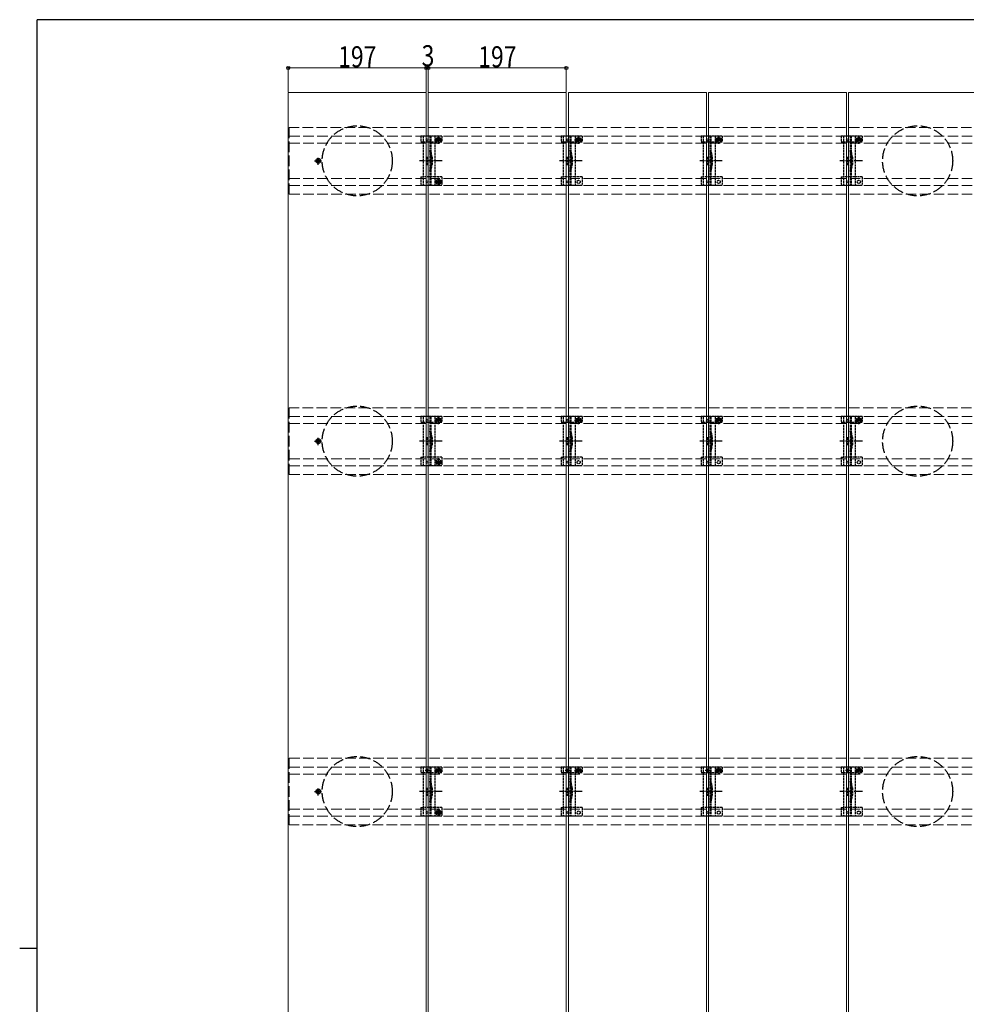
# Model space of a CAD drawing. Units: millimetres. Extents: x 125 to 5364, y 38 to 2898.
# Drawn here: x 125 to 1476, y 1468 to 2872 of the extents above; entities that cross this region are included whole.
import ezdxf

# ---------------------------------------------------------------- set-up
doc = ezdxf.new("R2010")
doc.units = ezdxf.units.MM
doc.linetypes.add('YCENTER_1', pattern=[13, 10, -1, 1, -1])
doc.linetypes.add('YHIDDEN_1', pattern=[4, 3, -1])
for name, color, linetype, lineweight in [('FRAME', 3, 'Continuous', 30), ('YKK_11E', 7, 'Continuous', 13), ('YKK_12', 2, 'Continuous', 13), ('YKK_13', 4, 'Continuous', 30), ('YKK_D', 6, 'Continuous', 13)]:
    doc.layers.add(name, color=color, linetype=linetype, lineweight=lineweight)
doc.styles.add('text-b', font='extslim2.shx', dxfattribs={"width": 0.8, "bigfont": 'extfont2.shx'})

msp = doc.modelspace()

# ---------------------------------------------------------------- linework, layer by layer
at = {"layer": 'FRAME'}
for p, q in [((4050, 2872.5), (150, 2872.5)), ((150, 222.5), (150, 2872.5)), ((125, 1547.5), (150, 1547.5))]:
    msp.add_line(p, q, dxfattribs=at)
at = {"layer": 'YKK_11E', "linetype": 'YHIDDEN_1', "ltscale": 5}
for p, q in [((2303.8, 2718.6), (509.8, 2718.6)), ((509.8, 2718.6), (509.8, 2623.6)), ((509.8, 2706.1), (2303.8, 2706.1)), ((509.8, 2696.1), (2303.8, 2696.1)), ((509.8, 2646.1), (2303.8, 2646.1)), ((509.8, 2636.1), (2303.8, 2636.1)), ((509.8, 2623.6), (2303.8, 2623.6)), ((2303.8, 2318.6), (509.8, 2318.6)), ((509.8, 2318.6), (509.8, 2223.6)), ((509.8, 2306.1), (2303.8, 2306.1)), ((509.8, 2296.1), (2303.8, 2296.1)), ((509.8, 2246.1), (2303.8, 2246.1)), ((509.8, 2236.1), (2303.8, 2236.1)), ((509.8, 2223.6), (2303.8, 2223.6)), ((509.8, 1723.6), (509.8, 1818.6)), ((509.8, 1818.6), (2303.8, 1818.6)), ((509.8, 1806.1), (2303.8, 1806.1)), ((509.8, 1796.1), (2303.8, 1796.1)), ((509.8, 1746.1), (2303.8, 1746.1)), ((509.8, 1736.1), (2303.8, 1736.1)), ((2303.8, 1723.6), (509.8, 1723.6))]:
    msp.add_line(p, q, dxfattribs=at)
at = {"layer": 'YKK_12'}
for p, q in [((508.3, 2768.6), (705.3, 2768.6)), ((508.3, 773.6), (508.3, 2768.6)), ((705.3, 2768.6), (705.3, 773.6)), ((708.3, 2768.6), (905.3, 2768.6)), ((708.3, 773.6), (708.3, 2768.6)), ((905.3, 2768.6), (905.3, 773.6)), ((908.3, 2768.6), (1105.3, 2768.6)), ((908.3, 773.6), (908.3, 2768.6)), ((1105.3, 2768.6), (1105.3, 773.6)), ((1108.3, 2768.6), (1305.3, 2768.6)), ((1108.3, 773.6), (1108.3, 2768.6)), ((1305.3, 2768.6), (1305.3, 773.6)), ((1308.3, 2768.6), (1505.3, 2768.6)), ((1308.3, 773.6), (1308.3, 2768.6))]:
    msp.add_line(p, q, dxfattribs=at)
at = {"layer": 'YKK_13', "linetype": 'YHIDDEN_1'}
for p, q in [((697.8, 2706.1), (697.8, 2698.3)), ((727.8, 2706.1), (697.8, 2706.1)), ((697.8, 2698.3), (700.8, 2698.3)), ((700.8, 2706.1), (700.8, 2636.1)), ((700.9, 2698.3), (717.8, 2698.3)), ((710.3, 2706.1), (710.3, 2636.1)), ((711.8, 2706.1), (711.8, 2636.1)), ((717.1, 2701), (728.6, 2701)), ((717.8, 2706.1), (717.8, 2636.1)), ((717.8, 2698.3), (720.6, 2698.3)), ((720.6, 2701.1), (720.6, 2698.3)), ((721.6, 2701.4), (720.8, 2701.4)), ((720.8, 2701.4), (720.8, 2700.6)), ((720.8, 2700.6), (721.6, 2700.6)), ((723.2, 2703.1), (722.4, 2703.1)), ((722.4, 2703.1), (722.4, 2702.2)), ((722.4, 2699.8), (722.4, 2699)), ((722.4, 2699), (723.2, 2699)), ((722.8, 2695.3), (722.8, 2706.8)), ((723.2, 2702.2), (723.2, 2703.1)), ((723.2, 2699), (723.2, 2699.8)), ((724.9, 2701.4), (724.1, 2701.4)), ((724.1, 2700.6), (724.9, 2700.6)), ((724.9, 2700.6), (724.9, 2701.4)), ((725.1, 2701.1), (725.1, 2698.3)), ((725.1, 2698.3), (727.8, 2698.3)), ((727.8, 2706.1), (727.8, 2698.3)), ((897.8, 2706.1), (897.8, 2698.3)), ((927.8, 2706.1), (897.8, 2706.1)), ((897.8, 2698.3), (900.8, 2698.3)), ((900.8, 2706.1), (900.8, 2636.1)), ((900.9, 2698.3), (917.8, 2698.3)), ((910.3, 2706.1), (910.3, 2636.1)), ((911.8, 2706.1), (911.8, 2636.1)), ((917.1, 2701), (928.6, 2701)), ((917.8, 2706.1), (917.8, 2636.1)), ((917.8, 2698.3), (920.6, 2698.3)), ((920.6, 2701.1), (920.6, 2698.3)), ((921.6, 2701.4), (920.8, 2701.4)), ((920.8, 2701.4), (920.8, 2700.6)), ((920.8, 2700.6), (921.6, 2700.6)), ((923.2, 2703.1), (922.4, 2703.1)), ((922.4, 2703.1), (922.4, 2702.2)), ((922.4, 2699.8), (922.4, 2699)), ((922.4, 2699), (923.2, 2699)), ((922.8, 2695.3), (922.8, 2706.8)), ((923.2, 2702.2), (923.2, 2703.1)), ((923.2, 2699), (923.2, 2699.8)), ((924.9, 2701.4), (924.1, 2701.4)), ((924.1, 2700.6), (924.9, 2700.6)), ((924.9, 2700.6), (924.9, 2701.4)), ((925.1, 2701.1), (925.1, 2698.3)), ((925.1, 2698.3), (927.8, 2698.3)), ((927.8, 2706.1), (927.8, 2698.3)), ((1097.8, 2706.1), (1097.8, 2698.3)), ((1127.8, 2706.1), (1097.8, 2706.1)), ((1097.8, 2698.3), (1100.8, 2698.3)), ((1100.8, 2706.1), (1100.8, 2636.1)), ((1100.9, 2698.3), (1117.8, 2698.3)), ((1110.3, 2706.1), (1110.3, 2636.1)), ((1111.8, 2706.1), (1111.8, 2636.1)), ((1117.1, 2701), (1128.6, 2701)), ((1117.8, 2706.1), (1117.8, 2636.1)), ((1117.8, 2698.3), (1120.6, 2698.3)), ((1120.6, 2701.1), (1120.6, 2698.3)), ((1121.6, 2701.4), (1120.8, 2701.4)), ((1120.8, 2701.4), (1120.8, 2700.6)), ((1120.8, 2700.6), (1121.6, 2700.6)), ((1123.2, 2703.1), (1122.4, 2703.1)), ((1122.4, 2703.1), (1122.4, 2702.2)), ((1122.4, 2699.8), (1122.4, 2699)), ((1122.4, 2699), (1123.2, 2699)), ((1122.8, 2695.3), (1122.8, 2706.8)), ((1123.2, 2702.2), (1123.2, 2703.1)), ((1123.2, 2699), (1123.2, 2699.8)), ((1124.9, 2701.4), (1124.1, 2701.4)), ((1124.1, 2700.6), (1124.9, 2700.6)), ((1124.9, 2700.6), (1124.9, 2701.4)), ((1125.1, 2701.1), (1125.1, 2698.3)), ((1125.1, 2698.3), (1127.8, 2698.3)), ((1127.8, 2706.1), (1127.8, 2698.3)), ((1297.8, 2706.1), (1297.8, 2698.3)), ((1327.8, 2706.1), (1297.8, 2706.1)), ((1297.8, 2698.3), (1300.8, 2698.3)), ((1300.8, 2706.1), (1300.8, 2636.1)), ((1300.9, 2698.3), (1317.8, 2698.3)), ((1310.3, 2706.1), (1310.3, 2636.1)), ((1311.8, 2706.1), (1311.8, 2636.1)), ((1317.1, 2701), (1328.6, 2701)), ((1317.8, 2706.1), (1317.8, 2636.1)), ((1317.8, 2698.3), (1320.6, 2698.3)), ((1320.6, 2701.1), (1320.6, 2698.3)), ((1321.6, 2701.4), (1320.8, 2701.4)), ((1320.8, 2701.4), (1320.8, 2700.6)), ((1320.8, 2700.6), (1321.6, 2700.6)), ((1323.2, 2703.1), (1322.4, 2703.1)), ((1322.4, 2703.1), (1322.4, 2702.2)), ((1322.4, 2699.8), (1322.4, 2699)), ((1322.4, 2699), (1323.2, 2699)), ((1322.8, 2695.3), (1322.8, 2706.8)), ((1323.2, 2702.2), (1323.2, 2703.1)), ((1323.2, 2699), (1323.2, 2699.8)), ((1324.9, 2701.4), (1324.1, 2701.4)), ((1324.1, 2700.6), (1324.9, 2700.6)), ((1324.9, 2700.6), (1324.9, 2701.4)), ((1325.1, 2701.1), (1325.1, 2698.3)), ((1325.1, 2698.3), (1327.8, 2698.3)), ((1327.8, 2706.1), (1327.8, 2698.3)), ((705.8, 2676.1), (705.8, 2666.1)), ((705.8, 2676.1), (707.8, 2676.1)), ((707.8, 2676.1), (707.8, 2666.1)), ((712.1, 2676.2), (712.1, 2666)), ((713.6, 2676.4), (713.6, 2665.8)), ((905.8, 2676.1), (905.8, 2666.1)), ((905.8, 2676.1), (907.8, 2676.1)), ((907.8, 2676.1), (907.8, 2666.1)), ((912.1, 2676.2), (912.1, 2666)), ((913.6, 2676.4), (913.6, 2665.8)), ((1105.8, 2676.1), (1105.8, 2666.1)), ((1105.8, 2676.1), (1107.8, 2676.1)), ((1107.8, 2676.1), (1107.8, 2666.1)), ((1112.1, 2676.2), (1112.1, 2666)), ((1113.6, 2676.4), (1113.6, 2665.8)), ((1305.8, 2676.1), (1305.8, 2666.1)), ((1305.8, 2676.1), (1307.8, 2676.1)), ((1307.8, 2676.1), (1307.8, 2666.1)), ((1312.1, 2676.2), (1312.1, 2666)), ((1313.6, 2676.4), (1313.6, 2665.8)), ((705.8, 2666.1), (707.8, 2666.1)), ((905.8, 2666.1), (907.8, 2666.1)), ((1105.8, 2666.1), (1107.8, 2666.1)), ((1305.8, 2666.1), (1307.8, 2666.1)), ((697.8, 2648.1), (697.8, 2636.1)), ((697.8, 2648.1), (700.8, 2648.1)), ((717.8, 2648.1), (700.8, 2648.1)), ((727.8, 2648.1), (717.8, 2648.1)), ((721.6, 2641.5), (720.8, 2641.5)), ((720.8, 2641.5), (720.8, 2640.7)), ((723.2, 2643.2), (722.4, 2643.2)), ((722.4, 2643.2), (722.4, 2642.4)), ((723.2, 2642.4), (723.2, 2643.2)), ((724.9, 2641.5), (724.1, 2641.5)), ((724.9, 2640.7), (724.9, 2641.5)), ((727.8, 2648.1), (727.8, 2636.1)), ((897.8, 2648.1), (897.8, 2636.1)), ((897.8, 2648.1), (900.8, 2648.1)), ((917.8, 2648.1), (900.8, 2648.1)), ((927.8, 2648.1), (917.8, 2648.1)), ((927.8, 2648.1), (927.8, 2636.1)), ((1097.8, 2648.1), (1097.8, 2636.1)), ((1097.8, 2648.1), (1100.8, 2648.1)), ((1117.8, 2648.1), (1100.8, 2648.1)), ((1127.8, 2648.1), (1117.8, 2648.1)), ((1127.8, 2648.1), (1127.8, 2636.1)), ((1297.8, 2648.1), (1297.8, 2636.1)), ((1297.8, 2648.1), (1300.8, 2648.1)), ((1317.8, 2648.1), (1300.8, 2648.1)), ((1327.8, 2648.1), (1317.8, 2648.1)), ((1327.8, 2648.1), (1327.8, 2636.1)), ((727.8, 2636.1), (697.8, 2636.1)), ((720.8, 2640.7), (721.6, 2640.7)), ((722.4, 2639.9), (722.4, 2639.1)), ((722.4, 2639.1), (723.2, 2639.1)), ((723.2, 2639.1), (723.2, 2639.9)), ((724.1, 2640.7), (724.9, 2640.7)), ((927.8, 2636.1), (897.8, 2636.1)), ((1127.8, 2636.1), (1097.8, 2636.1)), ((1327.8, 2636.1), (1297.8, 2636.1)), ((697.8, 2306.1), (697.8, 2298.3)), ((727.8, 2306.1), (697.8, 2306.1)), ((700.8, 2306.1), (700.8, 2236.1)), ((710.3, 2306.1), (710.3, 2236.1)), ((711.8, 2306.1), (711.8, 2236.1)), ((717.8, 2306.1), (717.8, 2236.1)), ((722.8, 2295.3), (722.8, 2306.8)), ((727.8, 2306.1), (727.8, 2298.3)), ((897.8, 2306.1), (897.8, 2298.3)), ((927.8, 2306.1), (897.8, 2306.1)), ((900.8, 2306.1), (900.8, 2236.1)), ((910.3, 2306.1), (910.3, 2236.1)), ((911.8, 2306.1), (911.8, 2236.1)), ((917.8, 2306.1), (917.8, 2236.1)), ((922.8, 2295.3), (922.8, 2306.8)), ((927.8, 2306.1), (927.8, 2298.3)), ((1097.8, 2306.1), (1097.8, 2298.3)), ((1127.8, 2306.1), (1097.8, 2306.1)), ((1100.8, 2306.1), (1100.8, 2236.1)), ((1110.3, 2306.1), (1110.3, 2236.1)), ((1111.8, 2306.1), (1111.8, 2236.1)), ((1117.8, 2306.1), (1117.8, 2236.1)), ((1122.8, 2295.3), (1122.8, 2306.8)), ((1127.8, 2306.1), (1127.8, 2298.3)), ((1297.8, 2306.1), (1297.8, 2298.3)), ((1327.8, 2306.1), (1297.8, 2306.1)), ((1300.8, 2306.1), (1300.8, 2236.1)), ((1310.3, 2306.1), (1310.3, 2236.1)), ((1311.8, 2306.1), (1311.8, 2236.1)), ((1317.8, 2306.1), (1317.8, 2236.1)), ((1322.8, 2295.3), (1322.8, 2306.8)), ((1327.8, 2306.1), (1327.8, 2298.3)), ((697.8, 2298.3), (700.8, 2298.3)), ((700.9, 2298.3), (717.8, 2298.3)), ((717.1, 2301), (728.6, 2301)), ((717.8, 2298.3), (720.6, 2298.3)), ((720.6, 2301.1), (720.6, 2298.3)), ((721.6, 2301.4), (720.8, 2301.4)), ((720.8, 2301.4), (720.8, 2300.6)), ((720.8, 2300.6), (721.6, 2300.6)), ((723.2, 2303.1), (722.4, 2303.1)), ((722.4, 2303.1), (722.4, 2302.2)), ((722.4, 2299.8), (722.4, 2299)), ((722.4, 2299), (723.2, 2299)), ((723.2, 2302.2), (723.2, 2303.1)), ((723.2, 2299), (723.2, 2299.8)), ((724.9, 2301.4), (724.1, 2301.4)), ((724.1, 2300.6), (724.9, 2300.6)), ((724.9, 2300.6), (724.9, 2301.4)), ((725.1, 2301.1), (725.1, 2298.3)), ((725.1, 2298.3), (727.8, 2298.3)), ((897.8, 2298.3), (900.8, 2298.3)), ((900.9, 2298.3), (917.8, 2298.3)), ((917.1, 2301), (928.6, 2301)), ((917.8, 2298.3), (920.6, 2298.3)), ((920.6, 2301.1), (920.6, 2298.3)), ((921.6, 2301.4), (920.8, 2301.4)), ((920.8, 2301.4), (920.8, 2300.6)), ((920.8, 2300.6), (921.6, 2300.6)), ((923.2, 2303.1), (922.4, 2303.1)), ((922.4, 2303.1), (922.4, 2302.2)), ((922.4, 2299.8), (922.4, 2299)), ((922.4, 2299), (923.2, 2299)), ((923.2, 2302.2), (923.2, 2303.1)), ((923.2, 2299), (923.2, 2299.8)), ((924.9, 2301.4), (924.1, 2301.4)), ((924.1, 2300.6), (924.9, 2300.6)), ((924.9, 2300.6), (924.9, 2301.4)), ((925.1, 2301.1), (925.1, 2298.3)), ((925.1, 2298.3), (927.8, 2298.3)), ((1097.8, 2298.3), (1100.8, 2298.3)), ((1100.9, 2298.3), (1117.8, 2298.3)), ((1117.1, 2301), (1128.6, 2301)), ((1117.8, 2298.3), (1120.6, 2298.3)), ((1120.6, 2301.1), (1120.6, 2298.3)), ((1121.6, 2301.4), (1120.8, 2301.4)), ((1120.8, 2301.4), (1120.8, 2300.6)), ((1120.8, 2300.6), (1121.6, 2300.6)), ((1123.2, 2303.1), (1122.4, 2303.1)), ((1122.4, 2303.1), (1122.4, 2302.2)), ((1122.4, 2299.8), (1122.4, 2299)), ((1122.4, 2299), (1123.2, 2299)), ((1123.2, 2302.2), (1123.2, 2303.1)), ((1123.2, 2299), (1123.2, 2299.8)), ((1124.9, 2301.4), (1124.1, 2301.4)), ((1124.1, 2300.6), (1124.9, 2300.6)), ((1124.9, 2300.6), (1124.9, 2301.4)), ((1125.1, 2301.1), (1125.1, 2298.3)), ((1125.1, 2298.3), (1127.8, 2298.3)), ((1297.8, 2298.3), (1300.8, 2298.3)), ((1300.9, 2298.3), (1317.8, 2298.3)), ((1317.1, 2301), (1328.6, 2301)), ((1317.8, 2298.3), (1320.6, 2298.3)), ((1320.6, 2301.1), (1320.6, 2298.3)), ((1321.6, 2301.4), (1320.8, 2301.4)), ((1320.8, 2301.4), (1320.8, 2300.6)), ((1320.8, 2300.6), (1321.6, 2300.6)), ((1323.2, 2303.1), (1322.4, 2303.1)), ((1322.4, 2303.1), (1322.4, 2302.2)), ((1322.4, 2299.8), (1322.4, 2299)), ((1322.4, 2299), (1323.2, 2299)), ((1323.2, 2302.2), (1323.2, 2303.1)), ((1323.2, 2299), (1323.2, 2299.8)), ((1324.9, 2301.4), (1324.1, 2301.4)), ((1324.1, 2300.6), (1324.9, 2300.6)), ((1324.9, 2300.6), (1324.9, 2301.4)), ((1325.1, 2301.1), (1325.1, 2298.3)), ((1325.1, 2298.3), (1327.8, 2298.3)), ((705.8, 2276.1), (705.8, 2266.1)), ((705.8, 2276.1), (707.8, 2276.1)), ((707.8, 2276.1), (707.8, 2266.1)), ((712.1, 2276.2), (712.1, 2266)), ((713.6, 2276.4), (713.6, 2265.8)), ((905.8, 2276.1), (905.8, 2266.1)), ((905.8, 2276.1), (907.8, 2276.1)), ((907.8, 2276.1), (907.8, 2266.1)), ((912.1, 2276.2), (912.1, 2266)), ((913.6, 2276.4), (913.6, 2265.8)), ((1105.8, 2276.1), (1105.8, 2266.1)), ((1105.8, 2276.1), (1107.8, 2276.1)), ((1107.8, 2276.1), (1107.8, 2266.1)), ((1112.1, 2276.2), (1112.1, 2266)), ((1113.6, 2276.4), (1113.6, 2265.8)), ((1305.8, 2276.1), (1305.8, 2266.1)), ((1305.8, 2276.1), (1307.8, 2276.1)), ((1307.8, 2276.1), (1307.8, 2266.1)), ((1312.1, 2276.2), (1312.1, 2266)), ((1313.6, 2276.4), (1313.6, 2265.8)), ((705.8, 2266.1), (707.8, 2266.1)), ((905.8, 2266.1), (907.8, 2266.1)), ((1105.8, 2266.1), (1107.8, 2266.1)), ((1305.8, 2266.1), (1307.8, 2266.1)), ((697.8, 2248.1), (697.8, 2236.1)), ((697.8, 2248.1), (700.8, 2248.1)), ((717.8, 2248.1), (700.8, 2248.1)), ((727.8, 2248.1), (717.8, 2248.1)), ((727.8, 2248.1), (727.8, 2236.1)), ((897.8, 2248.1), (897.8, 2236.1)), ((897.8, 2248.1), (900.8, 2248.1)), ((917.8, 2248.1), (900.8, 2248.1)), ((927.8, 2248.1), (917.8, 2248.1)), ((927.8, 2248.1), (927.8, 2236.1)), ((1097.8, 2248.1), (1097.8, 2236.1)), ((1097.8, 2248.1), (1100.8, 2248.1)), ((1117.8, 2248.1), (1100.8, 2248.1)), ((1127.8, 2248.1), (1117.8, 2248.1)), ((1127.8, 2248.1), (1127.8, 2236.1)), ((1297.8, 2248.1), (1297.8, 2236.1)), ((1297.8, 2248.1), (1300.8, 2248.1)), ((1317.8, 2248.1), (1300.8, 2248.1)), ((1327.8, 2248.1), (1317.8, 2248.1)), ((1327.8, 2248.1), (1327.8, 2236.1)), ((727.8, 2236.1), (697.8, 2236.1)), ((721.6, 2241.5), (720.8, 2241.5)), ((720.8, 2241.5), (720.8, 2240.7)), ((720.8, 2240.7), (721.6, 2240.7)), ((723.2, 2243.2), (722.4, 2243.2)), ((722.4, 2243.2), (722.4, 2242.4)), ((722.4, 2239.9), (722.4, 2239.1)), ((722.4, 2239.1), (723.2, 2239.1)), ((723.2, 2242.4), (723.2, 2243.2)), ((723.2, 2239.1), (723.2, 2239.9)), ((724.9, 2241.5), (724.1, 2241.5)), ((724.1, 2240.7), (724.9, 2240.7)), ((724.9, 2240.7), (724.9, 2241.5)), ((927.8, 2236.1), (897.8, 2236.1)), ((1127.8, 2236.1), (1097.8, 2236.1)), ((1327.8, 2236.1), (1297.8, 2236.1)), ((697.8, 1806.1), (697.8, 1798.3)), ((727.8, 1806.1), (697.8, 1806.1)), ((700.8, 1806.1), (700.8, 1736.1)), ((709.9, 1801.1), (703.7, 1801.1)), ((706.8, 1798), (706.8, 1804.2)), ((710.3, 1806.1), (710.3, 1736.1)), ((711.8, 1806.1), (711.8, 1736.1)), ((717.1, 1801), (728.6, 1801)), ((717.8, 1806.1), (717.8, 1736.1)), ((720.6, 1801.1), (720.6, 1798.3)), ((721.6, 1801.4), (720.8, 1801.4)), ((720.8, 1801.4), (720.8, 1800.6)), ((720.8, 1800.6), (721.6, 1800.6)), ((723.2, 1803.1), (722.4, 1803.1)), ((722.4, 1803.1), (722.4, 1802.2)), ((722.4, 1799.8), (722.4, 1799)), ((722.4, 1799), (723.2, 1799)), ((722.8, 1795.3), (722.8, 1806.8)), ((723.2, 1802.2), (723.2, 1803.1)), ((723.2, 1799), (723.2, 1799.8)), ((724.9, 1801.4), (724.1, 1801.4)), ((724.1, 1800.6), (724.9, 1800.6)), ((724.9, 1800.6), (724.9, 1801.4)), ((725.1, 1801.1), (725.1, 1798.3)), ((727.8, 1806.1), (727.8, 1798.3)), ((897.8, 1806.1), (897.8, 1798.3)), ((927.8, 1806.1), (897.8, 1806.1)), ((900.8, 1806.1), (900.8, 1736.1)), ((909.9, 1801.1), (903.7, 1801.1)), ((906.8, 1798), (906.8, 1804.2)), ((910.3, 1806.1), (910.3, 1736.1)), ((911.8, 1806.1), (911.8, 1736.1)), ((917.1, 1801), (928.6, 1801)), ((917.8, 1806.1), (917.8, 1736.1)), ((920.6, 1801.1), (920.6, 1798.3)), ((921.6, 1801.4), (920.8, 1801.4)), ((920.8, 1801.4), (920.8, 1800.6)), ((920.8, 1800.6), (921.6, 1800.6)), ((923.2, 1803.1), (922.4, 1803.1)), ((922.4, 1803.1), (922.4, 1802.2)), ((922.4, 1799.8), (922.4, 1799)), ((922.4, 1799), (923.2, 1799)), ((922.8, 1795.3), (922.8, 1806.8)), ((923.2, 1802.2), (923.2, 1803.1)), ((923.2, 1799), (923.2, 1799.8)), ((924.9, 1801.4), (924.1, 1801.4)), ((924.1, 1800.6), (924.9, 1800.6)), ((924.9, 1800.6), (924.9, 1801.4)), ((925.1, 1801.1), (925.1, 1798.3)), ((927.8, 1806.1), (927.8, 1798.3)), ((1097.8, 1806.1), (1097.8, 1798.3)), ((1127.8, 1806.1), (1097.8, 1806.1)), ((1100.8, 1806.1), (1100.8, 1736.1)), ((1109.9, 1801.1), (1103.7, 1801.1)), ((1106.8, 1798), (1106.8, 1804.2)), ((1110.3, 1806.1), (1110.3, 1736.1)), ((1111.8, 1806.1), (1111.8, 1736.1)), ((1117.1, 1801), (1128.6, 1801)), ((1117.8, 1806.1), (1117.8, 1736.1)), ((1120.6, 1801.1), (1120.6, 1798.3)), ((1121.6, 1801.4), (1120.8, 1801.4)), ((1120.8, 1801.4), (1120.8, 1800.6)), ((1120.8, 1800.6), (1121.6, 1800.6)), ((1123.2, 1803.1), (1122.4, 1803.1)), ((1122.4, 1803.1), (1122.4, 1802.2)), ((1122.4, 1799.8), (1122.4, 1799)), ((1122.4, 1799), (1123.2, 1799)), ((1122.8, 1795.3), (1122.8, 1806.8)), ((1123.2, 1802.2), (1123.2, 1803.1)), ((1123.2, 1799), (1123.2, 1799.8)), ((1124.9, 1801.4), (1124.1, 1801.4)), ((1124.1, 1800.6), (1124.9, 1800.6)), ((1124.9, 1800.6), (1124.9, 1801.4)), ((1125.1, 1801.1), (1125.1, 1798.3)), ((1127.8, 1806.1), (1127.8, 1798.3)), ((1297.8, 1806.1), (1297.8, 1798.3)), ((1327.8, 1806.1), (1297.8, 1806.1)), ((1300.8, 1806.1), (1300.8, 1736.1)), ((1309.9, 1801.1), (1303.7, 1801.1)), ((1306.8, 1798), (1306.8, 1804.2)), ((1310.3, 1806.1), (1310.3, 1736.1)), ((1311.8, 1806.1), (1311.8, 1736.1)), ((1317.1, 1801), (1328.6, 1801)), ((1317.8, 1806.1), (1317.8, 1736.1)), ((1320.6, 1801.1), (1320.6, 1798.3)), ((1321.6, 1801.4), (1320.8, 1801.4)), ((1320.8, 1801.4), (1320.8, 1800.6)), ((1320.8, 1800.6), (1321.6, 1800.6)), ((1323.2, 1803.1), (1322.4, 1803.1)), ((1322.4, 1803.1), (1322.4, 1802.2)), ((1322.4, 1799.8), (1322.4, 1799)), ((1322.4, 1799), (1323.2, 1799)), ((1322.8, 1795.3), (1322.8, 1806.8)), ((1323.2, 1802.2), (1323.2, 1803.1)), ((1323.2, 1799), (1323.2, 1799.8)), ((1324.9, 1801.4), (1324.1, 1801.4)), ((1324.1, 1800.6), (1324.9, 1800.6)), ((1324.9, 1800.6), (1324.9, 1801.4)), ((1325.1, 1801.1), (1325.1, 1798.3)), ((1327.8, 1806.1), (1327.8, 1798.3)), ((697.8, 1798.3), (700.8, 1798.3)), ((700.9, 1798.3), (717.8, 1798.3)), ((717.8, 1798.3), (720.6, 1798.3)), ((725.1, 1798.3), (727.8, 1798.3)), ((897.8, 1798.3), (900.8, 1798.3)), ((900.9, 1798.3), (917.8, 1798.3)), ((917.8, 1798.3), (920.6, 1798.3)), ((925.1, 1798.3), (927.8, 1798.3)), ((1097.8, 1798.3), (1100.8, 1798.3)), ((1100.9, 1798.3), (1117.8, 1798.3)), ((1117.8, 1798.3), (1120.6, 1798.3)), ((1125.1, 1798.3), (1127.8, 1798.3)), ((1297.8, 1798.3), (1300.8, 1798.3)), ((1300.9, 1798.3), (1317.8, 1798.3)), ((1317.8, 1798.3), (1320.6, 1798.3)), ((1325.1, 1798.3), (1327.8, 1798.3)), ((705.8, 1776.1), (705.8, 1766.1)), ((705.8, 1776.1), (707.8, 1776.1)), ((707.8, 1776.1), (707.8, 1766.1)), ((712.1, 1776.2), (712.1, 1766)), ((713.6, 1776.4), (713.6, 1765.8)), ((905.8, 1776.1), (905.8, 1766.1)), ((905.8, 1776.1), (907.8, 1776.1)), ((907.8, 1776.1), (907.8, 1766.1)), ((912.1, 1776.2), (912.1, 1766)), ((913.6, 1776.4), (913.6, 1765.8)), ((1105.8, 1776.1), (1105.8, 1766.1)), ((1105.8, 1776.1), (1107.8, 1776.1)), ((1107.8, 1776.1), (1107.8, 1766.1)), ((1112.1, 1776.2), (1112.1, 1766)), ((1113.6, 1776.4), (1113.6, 1765.8)), ((1305.8, 1776.1), (1305.8, 1766.1)), ((1305.8, 1776.1), (1307.8, 1776.1)), ((1307.8, 1776.1), (1307.8, 1766.1)), ((1312.1, 1776.2), (1312.1, 1766)), ((1313.6, 1776.4), (1313.6, 1765.8)), ((705.8, 1766.1), (707.8, 1766.1)), ((905.8, 1766.1), (907.8, 1766.1)), ((1105.8, 1766.1), (1107.8, 1766.1)), ((1305.8, 1766.1), (1307.8, 1766.1)), ((697.8, 1748.1), (697.8, 1736.1)), ((697.8, 1748.1), (700.8, 1748.1)), ((717.8, 1748.1), (700.8, 1748.1)), ((727.8, 1748.1), (717.8, 1748.1)), ((723.2, 1743.2), (722.4, 1743.2)), ((722.4, 1743.2), (722.4, 1742.4)), ((723.2, 1742.4), (723.2, 1743.2)), ((727.8, 1748.1), (727.8, 1736.1)), ((897.8, 1748.1), (897.8, 1736.1)), ((897.8, 1748.1), (900.8, 1748.1)), ((917.8, 1748.1), (900.8, 1748.1)), ((927.8, 1748.1), (917.8, 1748.1)), ((927.8, 1748.1), (927.8, 1736.1)), ((1097.8, 1748.1), (1097.8, 1736.1)), ((1097.8, 1748.1), (1100.8, 1748.1)), ((1117.8, 1748.1), (1100.8, 1748.1)), ((1127.8, 1748.1), (1117.8, 1748.1)), ((1127.8, 1748.1), (1127.8, 1736.1)), ((1297.8, 1748.1), (1297.8, 1736.1)), ((1297.8, 1748.1), (1300.8, 1748.1)), ((1317.8, 1748.1), (1300.8, 1748.1)), ((1327.8, 1748.1), (1317.8, 1748.1)), ((1327.8, 1748.1), (1327.8, 1736.1)), ((727.8, 1736.1), (697.8, 1736.1)), ((721.6, 1741.5), (720.8, 1741.5)), ((720.8, 1741.5), (720.8, 1740.7)), ((720.8, 1740.7), (721.6, 1740.7)), ((722.4, 1739.9), (722.4, 1739.1)), ((722.4, 1739.1), (723.2, 1739.1)), ((723.2, 1739.1), (723.2, 1739.9)), ((724.9, 1741.5), (724.1, 1741.5)), ((724.1, 1740.7), (724.9, 1740.7)), ((724.9, 1740.7), (724.9, 1741.5)), ((927.8, 1736.1), (897.8, 1736.1)), ((1127.8, 1736.1), (1097.8, 1736.1)), ((1327.8, 1736.1), (1297.8, 1736.1))]:
    msp.add_line(p, q, dxfattribs=at)
at = {"layer": 'YKK_13', "linetype": 'YCENTER_1'}
for p, q in [((545.8, 2671.1), (556.8, 2671.1)), ((551.3, 2665.6), (551.3, 2676.6)), ((728, 2671.1), (695.7, 2671.1)), ((928, 2671.1), (895.7, 2671.1)), ((1128, 2671.1), (1095.7, 2671.1)), ((1328, 2671.1), (1295.7, 2671.1)), ((722.8, 2635.4), (722.8, 2646.9)), ((717.1, 2641.1), (728.6, 2641.1)), ((551.3, 2265.6), (551.3, 2276.6)), ((545.8, 2271.1), (556.8, 2271.1)), ((728, 2271.1), (695.7, 2271.1)), ((928, 2271.1), (895.7, 2271.1)), ((1128, 2271.1), (1095.7, 2271.1)), ((1328, 2271.1), (1295.7, 2271.1)), ((717.1, 2241.1), (728.6, 2241.1)), ((722.8, 2235.4), (722.8, 2246.9)), ((545.8, 1771.1), (556.8, 1771.1)), ((551.3, 1765.6), (551.3, 1776.6)), ((728, 1771.1), (695.7, 1771.1)), ((928, 1771.1), (895.7, 1771.1)), ((1128, 1771.1), (1095.7, 1771.1)), ((1328, 1771.1), (1295.7, 1771.1)), ((722.8, 1735.4), (722.8, 1746.9)), ((717.1, 1741.1), (728.6, 1741.1))]:
    msp.add_line(p, q, dxfattribs=at)
at = {"layer": 'YKK_13', "linetype": 'Continuous'}
for p, q in [((550.1, 2671.5), (549.3, 2671.5)), ((549.3, 2671.5), (549.3, 2670.7)), ((549.3, 2670.7), (550.1, 2670.7)), ((551.7, 2673.2), (550.9, 2673.2)), ((550.9, 2673.2), (550.9, 2672.4)), ((550.9, 2669.9), (550.9, 2669.1)), ((551.7, 2672.4), (551.7, 2673.2)), ((551.7, 2669.1), (551.7, 2669.9)), ((553.4, 2671.5), (552.6, 2671.5)), ((552.6, 2670.7), (553.4, 2670.7)), ((553.4, 2670.7), (553.4, 2671.5)), ((550.9, 2669.1), (551.7, 2669.1)), ((550.1, 2271.5), (549.3, 2271.5)), ((549.3, 2271.5), (549.3, 2270.7)), ((549.3, 2270.7), (550.1, 2270.7)), ((551.7, 2273.2), (550.9, 2273.2)), ((550.9, 2273.2), (550.9, 2272.4)), ((550.9, 2269.9), (550.9, 2269.1)), ((550.9, 2269.1), (551.7, 2269.1)), ((551.7, 2272.4), (551.7, 2273.2)), ((551.7, 2269.1), (551.7, 2269.9)), ((553.4, 2271.5), (552.6, 2271.5)), ((552.6, 2270.7), (553.4, 2270.7)), ((553.4, 2270.7), (553.4, 2271.5)), ((550.1, 1771.5), (549.3, 1771.5)), ((549.3, 1771.5), (549.3, 1770.7)), ((549.3, 1770.7), (550.1, 1770.7)), ((551.7, 1773.2), (550.9, 1773.2)), ((550.9, 1773.2), (550.9, 1772.4)), ((551.7, 1772.4), (551.7, 1773.2)), ((553.4, 1771.5), (552.6, 1771.5)), ((552.6, 1770.7), (553.4, 1770.7)), ((553.4, 1770.7), (553.4, 1771.5)), ((550.9, 1769.9), (550.9, 1769.1)), ((550.9, 1769.1), (551.7, 1769.1)), ((551.7, 1769.1), (551.7, 1769.9))]:
    msp.add_line(p, q, dxfattribs=at)
at = {"layer": 'YKK_13', "linetype": 'YHIDDEN_1', "ltscale": 0.5}
for p, q in [((711.8, 2645.9), (710.3, 2645.9)), ((911.8, 2645.9), (910.3, 2645.9)), ((1111.8, 2645.9), (1110.3, 2645.9)), ((1311.8, 2645.9), (1310.3, 2645.9)), ((711.8, 2245.9), (710.3, 2245.9)), ((911.8, 2245.9), (910.3, 2245.9)), ((1111.8, 2245.9), (1110.3, 2245.9)), ((1311.8, 2245.9), (1310.3, 2245.9)), ((711.8, 1745.9), (710.3, 1745.9)), ((911.8, 1745.9), (910.3, 1745.9)), ((1111.8, 1745.9), (1110.3, 1745.9)), ((1311.8, 1745.9), (1310.3, 1745.9))]:
    msp.add_line(p, q, dxfattribs=at)
at = {"layer": 'YKK_13', "linetype": 'YHIDDEN_1', "ltscale": 5}
for centre in [(606.8, 2671.1), (1406.8, 2671.1), (606.8, 2271.1), (1406.8, 2271.1), (606.8, 1771.1), (1406.8, 1771.1)]:
    msp.add_circle(centre, 50, dxfattribs=at)
at = {"layer": 'YKK_13'}
for centre in [(706.8, 2701.1), (906.8, 2701.1), (1106.8, 2701.1), (1306.8, 2701.1), (706.8, 2641.1), (906.8, 2641.1), (1106.8, 2641.1), (1306.8, 2641.1), (706.8, 2301.1), (906.8, 2301.1), (1106.8, 2301.1), (1306.8, 2301.1), (706.8, 2241.1), (906.8, 2241.1), (1106.8, 2241.1), (1306.8, 2241.1), (706.8, 1801.1), (906.8, 1801.1), (1106.8, 1801.1), (1306.8, 1801.1), (706.8, 1741.1), (906.8, 1741.1), (1106.8, 1741.1), (1306.8, 1741.1)]:
    msp.add_circle(centre, 1.35, dxfattribs=at)
at = {"layer": 'YKK_13', "linetype": 'YHIDDEN_1'}
for centre, radius in [((722.8, 2701), 3.75), ((922.8, 2701), 3.75), ((1122.8, 2701), 3.75), ((1322.8, 2701), 3.75), ((722.8, 2641.1), 3.75), ((722.8, 2641.1), 2.25), ((922.8, 2641.1), 2.25), ((1122.8, 2641.1), 2.25), ((1322.8, 2641.1), 2.25), ((722.8, 2301), 3.75), ((922.8, 2301), 3.75), ((1122.8, 2301), 3.75), ((1322.8, 2301), 3.75), ((722.8, 2241.1), 3.75), ((722.8, 2241.1), 2.25), ((922.8, 2241.1), 2.25), ((1122.8, 2241.1), 2.25), ((1322.8, 2241.1), 2.25), ((722.8, 1801), 3.75), ((922.8, 1801), 3.75), ((1122.8, 1801), 3.75), ((1322.8, 1801), 3.75), ((722.8, 1741.1), 3.75), ((722.8, 1741.1), 2.25), ((922.8, 1741.1), 2.25), ((1122.8, 1741.1), 2.25), ((1322.8, 1741.1), 2.25)]:
    msp.add_circle(centre, radius, dxfattribs=at)
at = {"layer": 'YKK_13', "linetype": 'Continuous'}
for centre in [(551.3, 2671.1), (551.3, 2271.1), (551.3, 1771.1)]:
    msp.add_circle(centre, 3.5, dxfattribs=at)
at = {"layer": 'YKK_13', "linetype": 'YHIDDEN_1'}
for centre, radius, start, end in [((722.8, 2701.1), 2.25, 0, 180), ((721.6, 2702.2), 0.82, 270, 0), ((721.6, 2699.8), 0.82, 0, 90), ((724.1, 2702.2), 0.82, 180, 270), ((724.1, 2699.8), 0.82, 90, 180), ((922.8, 2701.1), 2.25, 0, 180), ((921.6, 2702.2), 0.82, 270, 0), ((921.6, 2699.8), 0.82, 0, 90), ((924.1, 2702.2), 0.82, 180, 270), ((924.1, 2699.8), 0.82, 90, 180), ((1122.8, 2701.1), 2.25, 0, 180), ((1121.6, 2702.2), 0.82, 270, 0), ((1121.6, 2699.8), 0.82, 0, 90), ((1124.1, 2702.2), 0.82, 180, 270), ((1124.1, 2699.8), 0.82, 90, 180), ((1322.8, 2701.1), 2.25, 0, 180), ((1321.6, 2702.2), 0.82, 270, 0), ((1321.6, 2699.8), 0.82, 0, 90), ((1324.1, 2702.2), 0.82, 180, 270), ((1324.1, 2699.8), 0.82, 90, 180), ((663.8, 2672.2), 48.5, 5.3763, 16.4755), ((663.8, 2672.2), 50, 5.1179, 16.2248), ((863.8, 2672.2), 48.5, 5.3763, 16.4755), ((863.8, 2672.2), 50, 5.1179, 16.2248), ((1063.8, 2672.2), 48.5, 5.3763, 16.4755), ((1063.8, 2672.2), 50, 5.1179, 16.2248), ((1263.8, 2672.2), 48.5, 5.3763, 16.4755), ((1263.8, 2672.2), 50, 5.1179, 16.2248), ((707.1, 2676.2), 5, 0, 5.3763), ((711.6, 2676.4), 2, 0, 5.1179), ((907.1, 2676.2), 5, 0, 5.3763), ((911.6, 2676.4), 2, 0, 5.1179), ((1107.1, 2676.2), 5, 0, 5.3763), ((1111.6, 2676.4), 2, 0, 5.1179), ((1307.1, 2676.2), 5, 0, 5.3763), ((1311.6, 2676.4), 2, 0, 5.1179), ((663.8, 2670.1), 48.5, 343.5245, 354.6237), ((663.8, 2670.1), 50, 343.7752, 354.8821), ((707.1, 2666), 5, 354.6237, 0), ((711.6, 2665.8), 2, 354.8821, 0), ((863.8, 2670.1), 48.5, 343.5245, 354.6237), ((863.8, 2670.1), 50, 343.7752, 354.8821), ((907.1, 2666), 5, 354.6237, 0), ((911.6, 2665.8), 2, 354.8821, 0), ((1063.8, 2670.1), 48.5, 343.5245, 354.6237), ((1063.8, 2670.1), 50, 343.7752, 354.8821), ((1107.1, 2666), 5, 354.6237, 0), ((1111.6, 2665.8), 2, 354.8821, 0), ((1263.8, 2670.1), 48.5, 343.5245, 354.6237), ((1263.8, 2670.1), 50, 343.7752, 354.8821), ((1307.1, 2666), 5, 354.6237, 0), ((1311.6, 2665.8), 2, 354.8821, 0), ((721.6, 2642.4), 0.82, 270, 0), ((724.1, 2642.4), 0.82, 180, 270), ((721.6, 2639.9), 0.82, 0, 90), ((724.1, 2639.9), 0.82, 90, 180), ((722.8, 2301.1), 2.25, 0, 180), ((721.6, 2302.2), 0.82, 270, 0), ((721.6, 2299.8), 0.82, 0, 90), ((724.1, 2302.2), 0.82, 180, 270), ((724.1, 2299.8), 0.82, 90, 180), ((922.8, 2301.1), 2.25, 0, 180), ((921.6, 2302.2), 0.82, 270, 0), ((921.6, 2299.8), 0.82, 0, 90), ((924.1, 2302.2), 0.82, 180, 270), ((924.1, 2299.8), 0.82, 90, 180), ((1122.8, 2301.1), 2.25, 0, 180), ((1121.6, 2302.2), 0.82, 270, 0), ((1121.6, 2299.8), 0.82, 0, 90), ((1124.1, 2302.2), 0.82, 180, 270), ((1124.1, 2299.8), 0.82, 90, 180), ((1322.8, 2301.1), 2.25, 0, 180), ((1321.6, 2302.2), 0.82, 270, 0), ((1321.6, 2299.8), 0.82, 0, 90), ((1324.1, 2302.2), 0.82, 180, 270), ((1324.1, 2299.8), 0.82, 90, 180), ((663.8, 2272.2), 48.5, 5.3763, 16.4755), ((663.8, 2272.2), 50, 5.1179, 16.2248), ((707.1, 2276.2), 5, 0, 5.3763), ((711.6, 2276.4), 2, 0, 5.1179), ((863.8, 2272.2), 48.5, 5.3763, 16.4755), ((863.8, 2272.2), 50, 5.1179, 16.2248), ((907.1, 2276.2), 5, 0, 5.3763), ((911.6, 2276.4), 2, 0, 5.1179), ((1063.8, 2272.2), 48.5, 5.3763, 16.4755), ((1063.8, 2272.2), 50, 5.1179, 16.2248), ((1107.1, 2276.2), 5, 0, 5.3763), ((1111.6, 2276.4), 2, 0, 5.1179), ((1263.8, 2272.2), 48.5, 5.3763, 16.4755), ((1263.8, 2272.2), 50, 5.1179, 16.2248), ((1307.1, 2276.2), 5, 0, 5.3763), ((1311.6, 2276.4), 2, 0, 5.1179), ((663.8, 2270.1), 48.5, 343.5245, 354.6237), ((663.8, 2270.1), 50, 343.7752, 354.8821), ((707.1, 2266), 5, 354.6237, 0), ((711.6, 2265.8), 2, 354.8821, 0), ((863.8, 2270.1), 48.5, 343.5245, 354.6237), ((863.8, 2270.1), 50, 343.7752, 354.8821), ((907.1, 2266), 5, 354.6237, 0), ((911.6, 2265.8), 2, 354.8821, 0), ((1063.8, 2270.1), 48.5, 343.5245, 354.6237), ((1063.8, 2270.1), 50, 343.7752, 354.8821), ((1107.1, 2266), 5, 354.6237, 0), ((1111.6, 2265.8), 2, 354.8821, 0), ((1263.8, 2270.1), 48.5, 343.5245, 354.6237), ((1263.8, 2270.1), 50, 343.7752, 354.8821), ((1307.1, 2266), 5, 354.6237, 0), ((1311.6, 2265.8), 2, 354.8821, 0), ((721.6, 2242.4), 0.82, 270, 0), ((721.6, 2239.9), 0.82, 0, 90), ((724.1, 2242.4), 0.82, 180, 270), ((724.1, 2239.9), 0.82, 90, 180), ((722.8, 1801.1), 2.25, 0, 180), ((721.6, 1802.2), 0.82, 270, 0), ((721.6, 1799.8), 0.82, 0, 90), ((724.1, 1802.2), 0.82, 180, 270), ((724.1, 1799.8), 0.82, 90, 180), ((922.8, 1801.1), 2.25, 0, 180), ((921.6, 1802.2), 0.82, 270, 0), ((921.6, 1799.8), 0.82, 0, 90), ((924.1, 1802.2), 0.82, 180, 270), ((924.1, 1799.8), 0.82, 90, 180), ((1122.8, 1801.1), 2.25, 0, 180), ((1121.6, 1802.2), 0.82, 270, 0), ((1121.6, 1799.8), 0.82, 0, 90), ((1124.1, 1802.2), 0.82, 180, 270), ((1124.1, 1799.8), 0.82, 90, 180), ((1322.8, 1801.1), 2.25, 0, 180), ((1321.6, 1802.2), 0.82, 270, 0), ((1321.6, 1799.8), 0.82, 0, 90), ((1324.1, 1802.2), 0.82, 180, 270), ((1324.1, 1799.8), 0.82, 90, 180), ((663.8, 1772.2), 48.5, 5.3763, 16.4755), ((663.8, 1772.2), 50, 5.1179, 16.2248), ((863.8, 1772.2), 48.5, 5.3763, 16.4755), ((863.8, 1772.2), 50, 5.1179, 16.2248), ((1063.8, 1772.2), 48.5, 5.3763, 16.4755), ((1063.8, 1772.2), 50, 5.1179, 16.2248), ((1263.8, 1772.2), 48.5, 5.3763, 16.4755), ((1263.8, 1772.2), 50, 5.1179, 16.2248), ((707.1, 1776.2), 5, 0, 5.3763), ((711.6, 1776.4), 2, 0, 5.1179), ((907.1, 1776.2), 5, 0, 5.3763), ((911.6, 1776.4), 2, 0, 5.1179), ((1107.1, 1776.2), 5, 0, 5.3763), ((1111.6, 1776.4), 2, 0, 5.1179), ((1307.1, 1776.2), 5, 0, 5.3763), ((1311.6, 1776.4), 2, 0, 5.1179), ((663.8, 1770.1), 48.5, 343.5245, 354.6237), ((663.8, 1770.1), 50, 343.7752, 354.8821), ((707.1, 1766), 5, 354.6237, 0), ((711.6, 1765.8), 2, 354.8821, 0), ((863.8, 1770.1), 48.5, 343.5245, 354.6237), ((863.8, 1770.1), 50, 343.7752, 354.8821), ((907.1, 1766), 5, 354.6237, 0), ((911.6, 1765.8), 2, 354.8821, 0), ((1063.8, 1770.1), 48.5, 343.5245, 354.6237), ((1063.8, 1770.1), 50, 343.7752, 354.8821), ((1107.1, 1766), 5, 354.6237, 0), ((1111.6, 1765.8), 2, 354.8821, 0), ((1263.8, 1770.1), 48.5, 343.5245, 354.6237), ((1263.8, 1770.1), 50, 343.7752, 354.8821), ((1307.1, 1766), 5, 354.6237, 0), ((1311.6, 1765.8), 2, 354.8821, 0), ((721.6, 1742.4), 0.82, 270, 0), ((724.1, 1742.4), 0.82, 180, 270), ((721.6, 1739.9), 0.82, 0, 90), ((724.1, 1739.9), 0.82, 90, 180)]:
    msp.add_arc(centre, radius, start, end, dxfattribs=at)
at = {"layer": 'YKK_13', "linetype": 'Continuous'}
for centre, start, end in [((550.1, 2672.4), 270, 0), ((550.1, 2669.9), 0, 90), ((552.6, 2672.4), 180, 270), ((552.6, 2669.9), 90, 180), ((550.1, 2272.4), 270, 0), ((550.1, 2269.9), 0, 90), ((552.6, 2272.4), 180, 270), ((552.6, 2269.9), 90, 180), ((550.1, 1772.4), 270, 0), ((550.1, 1769.9), 0, 90), ((552.6, 1772.4), 180, 270), ((552.6, 1769.9), 90, 180)]:
    msp.add_arc(centre, 0.82, start, end, dxfattribs=at)
at = {"layer": 'YKK_D'}
for p, q in [((508.3, 2769.6), (508.3, 2804.6)), ((705.3, 2803.6), (508.3, 2803.6)), ((705.3, 2769.6), (705.3, 2804.6)), ((705.3, 2769.6), (705.3, 2804.6)), ((705.3, 2803.6), (708.3, 2803.6)), ((708.3, 2769.6), (708.3, 2804.6)), ((708.3, 2769.6), (708.3, 2804.6)), ((905.3, 2803.6), (708.3, 2803.6)), ((905.3, 2769.6), (905.3, 2804.6))]:
    msp.add_line(p, q, dxfattribs=at)
at = {"layer": 'YKK_D', "linetype": 'ByBlock', "lineweight": -2}
for centre in [(508.3, 2803.6), (705.3, 2803.6), (705.3, 2803.6), (708.3, 2803.6), (708.3, 2803.6), (905.3, 2803.6)]:
    msp.add_circle(centre, 2.12, dxfattribs=at)

# ---------------------------------------------------------------- texts
at = {"layer": 'YKK_D', "style": 'text-b', "width": 0.8}
for s, p in [('197', (579.6, 2804.6)), ('3', (698.8, 2806.1)), ('197', (779.6, 2804.6))]:
    msp.add_text(s, height=30, dxfattribs=at).set_placement(p)

doc.saveas('drawing.dxf')
